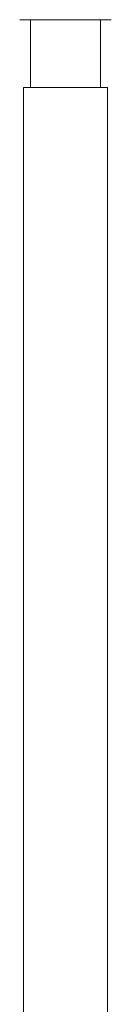
# Model space of a CAD drawing. Units: inches. Extents: x 0 to 677, y 0 to 330.
# Drawn here: x 169 to 170, y 299 to 308 of the extents above; entities that cross this region are included whole.
import ezdxf

# ---------------------------------------------------------------- set-up
doc = ezdxf.new("R2010")
doc.units = ezdxf.units.IN
doc.header["$MEASUREMENT"] = 0

# ---------------------------------------------------------------- blocks, each defined once
blk = doc.blocks.new('MR2-P1AA-17')
at = {"color": 7, "linetype": 'Continuous', "lineweight": 15}
for p, q in [((168.9665, 308.1081), (169.5914, 308.1081)), ((169.064, 308.1081), (169.064, 307.4981)), ((169.5914, 308.1081), (169.7257, 308.1081)), ((169.689, 307.4981), (169.689, 308.1081)), ((169.7257, 308.1081), (169.7865, 308.1081)), ((169.0015, 307.4981), (169.7515, 307.4981)), ((169.0015, 307.4981), (169.0015, 307.4331)), ((169.7515, 307.4331), (169.7515, 307.4981)), ((169.0015, 307.4331), (169.0015, 302.8707)), ((169.7515, 302.8707), (169.7515, 307.4331)), ((169.0015, 302.8707), (169.0015, 293.7716)), ((169.7515, 293.7716), (169.7515, 302.8707))]:
    blk.add_line(p, q, dxfattribs=at)

msp = doc.modelspace()

# ---------------------------------------------------------------- block references
msp.add_blockref('MR2-P1AA-17', (0, 0))

doc.saveas('drawing.dxf')
